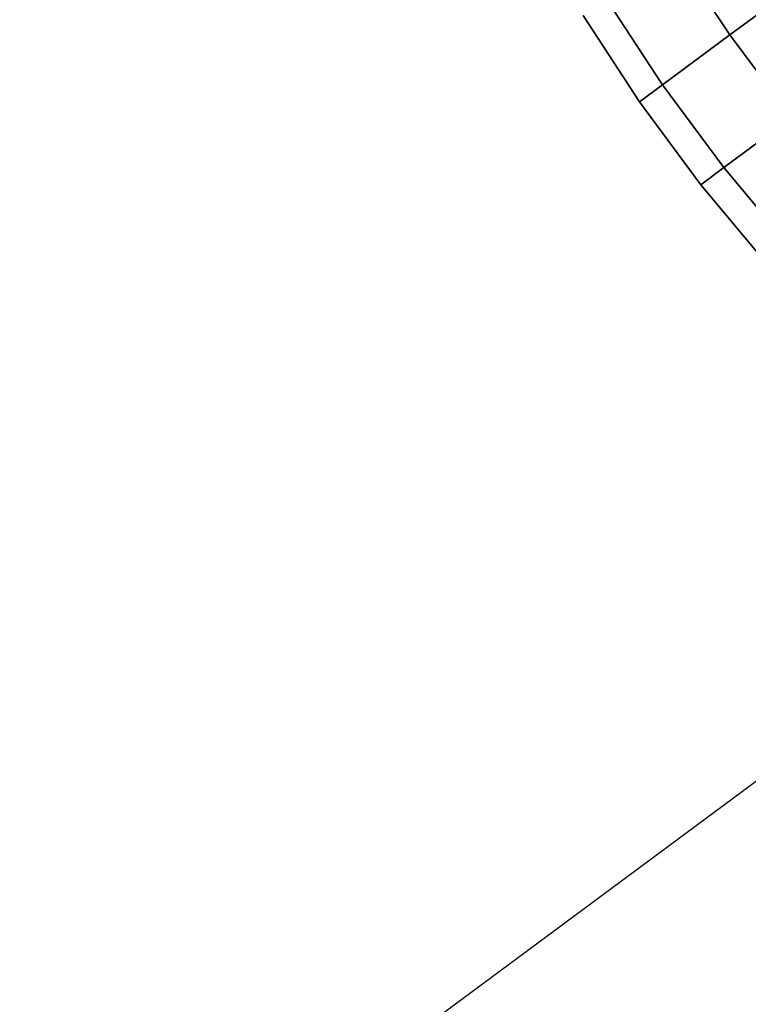
# Model space of a CAD drawing. Extents: x 7590 to 34960, y 7721 to 27806.
# Drawn here: x 23498 to 23530, y 17106 to 17150 of the extents above; entities that cross this region are included whole.
import ezdxf

# ---------------------------------------------------------------- set-up
doc = ezdxf.new("R2010")
doc.units = 0
doc.header["$LTSCALE"] = 350
doc.header["$MEASUREMENT"] = 0
doc.layers.add('PENTAGODE-XL-01', color=7, linetype='CONTINUOUS')

msp = doc.modelspace()

# ---------------------------------------------------------------- linework, layer by layer
at = {"layer": 'PENTAGODE-XL-01'}
for p, q in [((23529.421, 17148.925), (23526.901, 17152.692)), ((23526.901, 17152.692), (23529.421, 17148.925)), ((23526.901, 17152.692), (23529.421, 17148.925)), ((23529.421, 17148.925), (23526.901, 17152.692)), ((23526.901, 17152.692), (23529.421, 17148.925)), ((23529.421, 17148.925), (23526.901, 17152.692)), ((23529.421, 17148.925), (23526.901, 17152.692)), ((23526.901, 17152.692), (23529.421, 17148.925)), ((23529.421, 17148.925), (23534.04, 17152.343)), ((23534.04, 17152.343), (23529.421, 17148.925)), ((23534.04, 17152.343), (23529.421, 17148.925)), ((23529.421, 17148.925), (23534.04, 17152.343)), ((23529.421, 17148.925), (23534.04, 17152.343)), ((23534.04, 17152.343), (23529.421, 17148.925)), ((23534.04, 17152.343), (23529.421, 17148.925)), ((23529.421, 17148.925), (23534.04, 17152.343)), ((23526.456, 17146.73), (23523.966, 17150.519)), ((23523.966, 17150.519), (23526.456, 17146.73)), ((23523.966, 17150.519), (23526.456, 17146.73)), ((23526.456, 17146.73), (23523.966, 17150.519)), ((23523.966, 17150.519), (23526.456, 17146.73)), ((23526.456, 17146.73), (23523.966, 17150.519)), ((23526.456, 17146.73), (23523.966, 17150.519)), ((23523.966, 17150.519), (23526.456, 17146.73)), ((23522.954, 17149.771), (23525.434, 17145.973)), ((23522.954, 17149.771), (23525.434, 17145.973)), ((23525.434, 17145.973), (23522.954, 17149.771)), ((23525.434, 17145.973), (23522.954, 17149.771)), ((23526.456, 17146.73), (23529.421, 17148.925)), ((23529.421, 17148.925), (23526.456, 17146.73)), ((23529.421, 17148.925), (23526.456, 17146.73)), ((23526.456, 17146.73), (23529.421, 17148.925)), ((23526.456, 17146.73), (23529.421, 17148.925)), ((23529.421, 17148.925), (23526.456, 17146.73)), ((23529.421, 17148.925), (23526.456, 17146.73)), ((23526.456, 17146.73), (23529.421, 17148.925)), ((23532.12, 17145.279), (23529.421, 17148.925)), ((23529.421, 17148.925), (23532.12, 17145.279)), ((23529.421, 17148.925), (23532.12, 17145.279)), ((23532.12, 17145.279), (23529.421, 17148.925)), ((23529.421, 17148.925), (23532.12, 17145.279)), ((23532.12, 17145.279), (23529.421, 17148.925)), ((23532.12, 17145.279), (23529.421, 17148.925)), ((23529.421, 17148.925), (23532.12, 17145.279)), ((23525.434, 17145.973), (23526.456, 17146.73)), ((23526.456, 17146.73), (23525.434, 17145.973)), ((23526.456, 17146.73), (23525.434, 17145.973)), ((23525.434, 17145.973), (23526.456, 17146.73)), ((23525.434, 17145.973), (23526.456, 17146.73)), ((23526.456, 17146.73), (23525.434, 17145.973)), ((23526.456, 17146.73), (23525.434, 17145.973)), ((23525.434, 17145.973), (23526.456, 17146.73)), ((23529.155, 17143.084), (23526.456, 17146.73)), ((23526.456, 17146.73), (23529.155, 17143.084)), ((23526.456, 17146.73), (23529.155, 17143.084)), ((23529.155, 17143.084), (23526.456, 17146.73)), ((23526.456, 17146.73), (23529.155, 17143.084)), ((23529.155, 17143.084), (23526.456, 17146.73)), ((23529.155, 17143.084), (23526.456, 17146.73)), ((23526.456, 17146.73), (23529.155, 17143.084)), ((23525.434, 17145.973), (23528.133, 17142.328)), ((23525.434, 17145.973), (23528.133, 17142.328)), ((23528.133, 17142.328), (23525.434, 17145.973)), ((23528.133, 17142.328), (23525.434, 17145.973)), ((23529.155, 17143.084), (23532.12, 17145.279)), ((23532.12, 17145.279), (23529.155, 17143.084)), ((23532.12, 17145.279), (23529.155, 17143.084)), ((23529.155, 17143.084), (23532.12, 17145.279)), ((23529.155, 17143.084), (23532.12, 17145.279)), ((23532.12, 17145.279), (23529.155, 17143.084)), ((23532.12, 17145.279), (23529.155, 17143.084)), ((23529.155, 17143.084), (23532.12, 17145.279)), ((23528.133, 17142.328), (23529.155, 17143.084)), ((23529.155, 17143.084), (23528.133, 17142.328)), ((23529.155, 17143.084), (23528.133, 17142.328)), ((23528.133, 17142.328), (23529.155, 17143.084)), ((23528.133, 17142.328), (23529.155, 17143.084)), ((23529.155, 17143.084), (23528.133, 17142.328)), ((23529.155, 17143.084), (23528.133, 17142.328)), ((23528.133, 17142.328), (23529.155, 17143.084)), ((23532.052, 17139.596), (23529.155, 17143.084)), ((23529.155, 17143.084), (23532.052, 17139.596)), ((23529.155, 17143.084), (23532.052, 17139.596)), ((23532.052, 17139.596), (23529.155, 17143.084)), ((23529.155, 17143.084), (23532.052, 17139.596)), ((23532.052, 17139.596), (23529.155, 17143.084)), ((23532.052, 17139.596), (23529.155, 17143.084)), ((23529.155, 17143.084), (23532.052, 17139.596)), ((23528.133, 17142.328), (23531.041, 17138.847)), ((23528.133, 17142.328), (23531.041, 17138.847)), ((23531.041, 17138.847), (23528.133, 17142.328)), ((23531.041, 17138.847), (23528.133, 17142.328)), ((23247.219, 16906.315), (23562.43, 17139.651))]:
    msp.add_line(p, q, dxfattribs=at)

doc.saveas('drawing.dxf')
